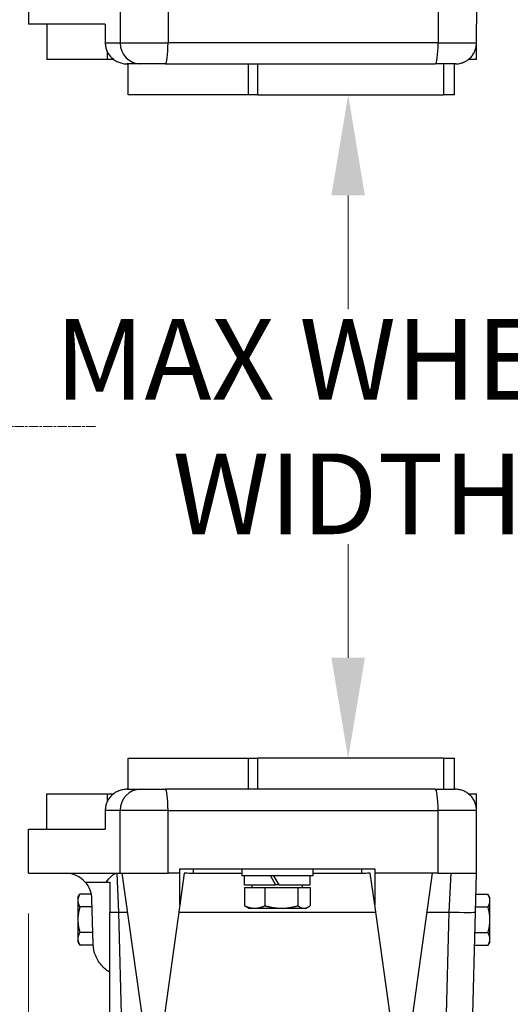
# Model space of a CAD drawing. Units: millimetres. Extents: x 141 to 1900, y 18 to 2476.
# Drawn here: x 739 to 850, y 497 to 720 of the extents above; entities that cross this region are included whole.
import ezdxf

# ---------------------------------------------------------------- set-up
doc = ezdxf.new("R2010")
doc.units = ezdxf.units.MM
doc.header["$LTSCALE"] = 9.090909
doc.linetypes.add('CHAIN', pattern=[0.3543, 0.2362, -0.0295, 0.0591, -0.0295])
doc.linetypes.add('LONG_DASH_DOTTED', pattern=[0.3001, 0.2362, -0.0295, 0.0049, -0.0295])
for name, color, linetype, lineweight in [('Centerline(Hillmar_metric)', 7, 'LONG_DASH_DOTTED', 18), ('Dimensions(Hillmar_metric)', 7, 'Continuous', 13), ('Visible Edges(Hillmar_metric)', 7, 'Continuous', 25)]:
    doc.layers.add(name, color=color, linetype=linetype, lineweight=lineweight)
doc.layers.add('Visible Tangent Edges(Hillmar_Metric)', color=7, linetype='Continuous', lineweight=25, true_color=0xc0c0c0)
doc.styles.add('Hillmar_metric_Dimensions', font='arial.ttf')
doc.dimstyles.new('DEFAULT-ISO-Method 1b-Hillmar_metric', dxfattribs={"dimscale": 9.090909, "dimtxt": 2, "dimasz": 2.5, "dimexe": 1, "dimexo": 1, "dimgap": 0.25, "dimtad": 1, "dimtih": 1, "dimtoh": 1, "dimrnd": 1e-08, "dimdsep": 46, "dimtxsty": 'Hillmar_metric_Dimensions', "dimcen": 0.09, "dimdle": 8, "dimclrd": 7, "dimclre": 7, "dimclrt": 7, "dimazin": 2, "dimtfac": 0.75, "dimtmove": 0, "dimatfit": 3, "dimfxl": 1, "dimtolj": 1, "dimlwd": 9, "dimlwe": 9, "dimarcsym": 0})

# ---------------------------------------------------------------- blocks, each defined once
blk = doc.blocks.new('*D24')
at = {"layer": 'Defpoints', "color": 0, "linetype": 'Continuous', "transparency": 16777216}
for p in [(748.43, 919.54), (748.43, 336.58), (929.92, 336.58)]:
    blk.add_point(p, dxfattribs=at)
at = {"layer": 'Dimensions(Hillmar_metric)', "color": 7, "linetype": 'Continuous', "lineweight": 9, "transparency": 16777216}
for p, q in [((757.52, 919.54), (939.01, 919.54)), ((929.92, 896.81), (929.92, 639.62)), ((929.92, 359.31), (929.92, 616.5)), ((757.52, 336.58), (939.01, 336.58))]:
    blk.add_line(p, q, dxfattribs=at)
at = {"layer": 'Dimensions(Hillmar_metric)', "color": 7, "linetype": 'Continuous', "transparency": 16777216}
for points in [[(926.13, 896.81), (933.71, 896.81), (929.92, 919.54)], [(926.13, 359.31), (933.71, 359.31), (929.92, 336.58)]]:
    blk.add_solid(points, dxfattribs=at)
at = {"layer": 'Dimensions(Hillmar_metric)', "color": 7, "linetype": 'Continuous', "lineweight": 13, "transparency": 16777216, "insert": (929.92, 628.06), "char_height": 18.182, "attachment_point": 5, "style": 'Hillmar_metric_Dimensions'}
blk.add_mtext('\\A1;583', dxfattribs=at)
blk = doc.blocks.new('*D25')
at = {"layer": 'Defpoints', "color": 0, "linetype": 'Continuous', "transparency": 16777216}
for p in [(741.03, 527.06), (714.83, 516.78), (741.03, 257.89)]:
    blk.add_point(p, dxfattribs=at)
at = {"layer": 'Dimensions(Hillmar_metric)', "color": 7, "linetype": 'Continuous', "lineweight": 9, "transparency": 16777216}
for p, q in [((741.03, 517.97), (741.03, 248.8)), ((714.83, 507.69), (714.83, 248.8)), ((692.1, 257.89), (669.38, 257.89)), ((714.83, 257.89), (741.03, 257.89)), ((763.76, 257.89), (827.88, 257.89))]:
    blk.add_line(p, q, dxfattribs=at)
at = {"layer": 'Dimensions(Hillmar_metric)', "color": 7, "linetype": 'Continuous', "transparency": 16777216}
for points in [[(692.1, 261.68), (692.1, 254.11), (714.83, 257.89)], [(763.76, 261.68), (763.76, 254.11), (741.03, 257.89)]]:
    blk.add_solid(points, dxfattribs=at)
at = {"layer": 'Dimensions(Hillmar_metric)', "color": 7, "linetype": 'Continuous', "lineweight": 13, "transparency": 16777216, "insert": (812.43, 269.45), "char_height": 18.182, "attachment_point": 5, "style": 'Hillmar_metric_Dimensions'}
blk.add_mtext('\\A1;26', dxfattribs=at)
blk = doc.blocks.new('*D34')
at = {"layer": 'Defpoints', "color": 0, "linetype": 'Continuous', "transparency": 16777216}
for p in [(813.78, 703.06), (813.24, 553.06), (813.78, 553.06)]:
    blk.add_point(p, dxfattribs=at)
at = {"layer": 'Dimensions(Hillmar_metric)', "color": 7, "linetype": 'Continuous', "lineweight": 9, "transparency": 16777216}
for p, q in [((813.24, 680.33), (813.24, 654.65)), ((813.24, 575.79), (813.24, 601.48))]:
    blk.add_line(p, q, dxfattribs=at)
at = {"layer": 'Dimensions(Hillmar_metric)', "color": 7, "linetype": 'Continuous', "transparency": 16777216}
for points in [[(809.45, 680.33), (817.02, 680.33), (813.24, 703.06)], [(809.45, 575.79), (817.02, 575.79), (813.24, 553.06)]]:
    blk.add_solid(points, dxfattribs=at)
at = {"layer": 'Dimensions(Hillmar_metric)', "color": 7, "linetype": 'Continuous', "lineweight": 13, "transparency": 16777216, "insert": (813.24, 628.06), "char_height": 18.1818, "attachment_point": 5, "style": 'Hillmar_metric_Dimensions'}
blk.add_mtext('\\A1; \\fArial|b0|i0;\\H18.2418;MAX WHEEL\\P\\fArial|b0|i0;\\H18.2418;WIDTH', dxfattribs=at)

msp = doc.modelspace()

# ---------------------------------------------------------------- linework, layer by layer
at = {"layer": 'Centerline(Hillmar_metric)', "linetype": 'CHAIN'}
msp.add_line((756.157, 628.062), (383.347, 628.062), dxfattribs=at)
at = {"layer": 'Visible Edges(Hillmar_metric)'}
for p, q in [((741.03, 729.062), (741.03, 719.062)), ((842.23, 729.062), (842.23, 719.062)), ((758.387, 719.062), (741.03, 719.062)), ((745.23, 719.062), (745.23, 711.062)), ((758.387, 719.062), (758.387, 714.824)), ((842.23, 719.062), (842.216, 719.062)), ((842.216, 714.824), (842.216, 719.062)), ((842.23, 711.062), (842.23, 719.062)), ((758.806, 711.062), (745.23, 711.062)), ((760.312, 711.062), (758.806, 711.062)), ((842.23, 711.062), (840.37, 711.062)), ((766.285, 710.062), (763.365, 710.062)), ((763.547, 703.062), (763.547, 710.062)), ((771.938, 710.062), (766.285, 710.062)), ((771.938, 710.062), (832.914, 710.062)), ((837.441, 710.062), (832.914, 710.062)), ((837.23, 703.062), (837.23, 710.062)), ((763.564, 703.062), (763.547, 703.062)), ((790.626, 703.062), (763.564, 703.062)), ((792.833, 703.062), (790.626, 703.062)), ((792.833, 703.062), (834.73, 703.062)), ((837.23, 703.062), (834.73, 703.062)), ((763.547, 553.062), (763.564, 553.062)), ((763.547, 546.062), (763.547, 553.062)), ((763.564, 553.062), (790.626, 553.062)), ((790.626, 553.062), (792.833, 553.062)), ((834.73, 553.062), (792.833, 553.062)), ((834.73, 553.062), (837.23, 553.062)), ((837.23, 546.062), (837.23, 553.062)), ((763.365, 546.062), (766.285, 546.062)), ((766.285, 546.062), (771.938, 546.062)), ((832.914, 546.062), (771.938, 546.062)), ((832.914, 546.062), (837.441, 546.062)), ((745.23, 545.062), (758.806, 545.062)), ((745.23, 537.062), (745.23, 545.062)), ((758.806, 545.062), (760.312, 545.062)), ((840.37, 545.062), (842.23, 545.062)), ((842.23, 537.062), (842.23, 545.062)), ((758.387, 541.299), (758.387, 537.062)), ((842.216, 537.062), (842.216, 541.299)), ((741.03, 527.062), (741.03, 537.062)), ((741.03, 537.062), (758.387, 537.062)), ((842.216, 537.062), (842.23, 537.062)), ((842.23, 527.062), (842.23, 537.062)), ((775.23, 527.062), (775.23, 528.062)), ((775.23, 528.062), (819.23, 528.062)), ((789.23, 528.062), (789.23, 526.462)), ((805.23, 528.062), (805.23, 526.462)), ((819.23, 528.062), (819.23, 527.062)), ((741.03, 527.062), (761.765, 527.062)), ((761.765, 527.062), (772.56, 527.062)), ((767.23, 491.485), (762.23, 527.062)), ((775.23, 527.062), (772.56, 527.062)), ((775.23, 519.946), (775.23, 527.062)), ((776.23, 527.062), (775.23, 519.946)), ((776.475, 527.062), (776.23, 527.062)), ((789.23, 527.044), (778.23, 527.044)), ((805.23, 526.462), (789.23, 526.462)), ((789.83, 524.462), (789.83, 526.462)), ((795.676, 526.462), (796.83, 524.462)), ((797.63, 524.462), (796.476, 526.462)), ((804.63, 524.462), (804.63, 526.462)), ((816.23, 527.044), (805.23, 527.044)), ((818.23, 527.062), (817.986, 527.062)), ((819.23, 519.946), (818.23, 527.062)), ((819.23, 527.062), (819.23, 519.946)), ((833.536, 527.062), (819.23, 527.062)), ((832.23, 527.062), (827.23, 491.485)), ((833.536, 527.062), (842.23, 527.062)), ((842.001, 518.297), (842.23, 527.062)), ((753.857, 525.062), (758.589, 525.062)), ((789.803, 523.862), (789.803, 519.742)), ((789.803, 523.862), (794.45, 523.862)), ((789.83, 524.462), (796.83, 524.462)), ((791.53, 523.862), (791.53, 524.462)), ((794.45, 523.862), (794.45, 519.742)), ((794.45, 523.862), (801.878, 523.862)), ((797.63, 524.462), (796.83, 524.462)), ((797.63, 524.462), (804.63, 524.462)), ((801.878, 523.862), (804.658, 523.862)), ((801.878, 523.862), (801.878, 519.742)), ((802.93, 523.862), (802.93, 524.462)), ((804.658, 523.862), (804.658, 519.742)), ((752.205, 521.562), (752.652, 522.335)), ((752.205, 521.562), (752.205, 520.892)), ((755.249, 522.335), (752.652, 522.335)), ((755.65, 511.031), (755.383, 521.219)), ((842.106, 522.335), (844.809, 522.335)), ((845.255, 521.562), (844.809, 522.335)), ((845.255, 520.892), (845.255, 521.562)), ((752.205, 520.892), (752.205, 516.562)), ((755.43, 519.449), (752.652, 519.449)), ((775.23, 519.946), (771.23, 491.485)), ((790.73, 519.162), (790.232, 519.449)), ((790.73, 519.162), (792.126, 519.162)), ((792.126, 519.162), (798.164, 519.162)), ((798.164, 519.162), (803.268, 519.162)), ((803.268, 519.162), (803.73, 519.162)), ((803.73, 519.162), (804.228, 519.449)), ((823.23, 491.485), (819.23, 519.946)), ((842.031, 519.449), (844.809, 519.449)), ((845.255, 516.562), (845.255, 520.892)), ((752.205, 516.562), (752.205, 512.232)), ((759.43, 382.858), (759.43, 518.254)), ((839.577, 425.753), (842.001, 518.297)), ((845.255, 512.232), (845.255, 516.562)), ((752.205, 512.232), (752.205, 511.562)), ((755.581, 513.675), (752.652, 513.675)), ((841.88, 513.675), (844.809, 513.675)), ((845.255, 511.562), (845.255, 512.232)), ((752.205, 511.562), (752.652, 510.788)), ((755.661, 510.788), (752.652, 510.788)), ((841.804, 510.788), (844.809, 510.788)), ((845.255, 511.562), (844.809, 510.788))]:
    msp.add_line(p, q, dxfattribs=at)
for start, end in [(41.81031, 90), (1.5, 41.81031)]:
    msp.add_arc((749.385, 521.062), 6, start, end, dxfattribs=at)
for points, knots in [([(758.387, 714.824), (758.387, 714.535), (758.416, 714.218), (758.543, 713.599), (758.64, 713.297), (758.869, 712.757), (759.024, 712.472), (759.39, 711.939), (759.602, 711.693), (760.032, 711.274), (760.292, 711.063), (760.849, 710.702), (761.146, 710.55), (761.718, 710.32), (762.045, 710.221), (762.712, 710.092), (763.053, 710.062), (763.365, 710.062)], [0, 0, 0, 0, 0.08692729, 0.08692729, 0.17385459, 0.17385459, 0.26275353, 0.26275353, 0.35165247, 0.35165247, 0.44301309, 0.44301309, 0.53437372, 0.53437372, 0.62786528, 0.62786528, 0.72135685, 0.72135685, 0.72135685, 0.72135685]), ([(837.441, 710.062), (837.736, 710.062), (838.059, 710.091), (838.691, 710.216), (839, 710.312), (839.545, 710.538), (839.831, 710.688), (840.365, 711.044), (840.613, 711.25), (841.029, 711.666), (841.235, 711.914), (841.592, 712.446), (841.741, 712.732), (841.966, 713.274), (842.062, 713.582), (842.187, 714.21), (842.216, 714.531), (842.216, 714.824)], [0.66082629, 0.66082629, 0.66082629, 0.66082629, 0.74943251, 0.74943251, 0.83803872, 0.83803872, 0.92633467, 0.92633467, 1.01463061, 1.01463061, 1.10279367, 1.10279367, 1.19095672, 1.19095672, 1.27905761, 1.27905761, 1.3671585, 1.3671585, 1.3671585, 1.3671585]), ([(763.365, 546.062), (763.053, 546.062), (762.712, 546.032), (762.045, 545.903), (761.718, 545.804), (761.146, 545.573), (760.849, 545.422), (760.292, 545.06), (760.032, 544.85), (759.602, 544.431), (759.39, 544.184), (759.024, 543.652), (758.869, 543.366), (758.64, 542.827), (758.543, 542.524), (758.416, 541.905), (758.387, 541.589), (758.387, 541.299)], [-0.72135685, -0.72135685, -0.72135685, -0.72135685, -0.62786528, -0.62786528, -0.53437372, -0.53437372, -0.44301309, -0.44301309, -0.35165247, -0.35165247, -0.26275353, -0.26275353, -0.17385459, -0.17385459, -0.08692729, -0.08692729, 0, 0, 0, 0]), ([(842.216, 541.299), (842.216, 541.593), (842.187, 541.914), (842.062, 542.542), (841.966, 542.849), (841.741, 543.392), (841.592, 543.677), (841.235, 544.21), (841.029, 544.457), (840.613, 544.873), (840.365, 545.08), (839.831, 545.436), (839.545, 545.586), (839, 545.811), (838.691, 545.907), (838.059, 546.033), (837.736, 546.062), (837.441, 546.062)], [4.1014755, 4.1014755, 4.1014755, 4.1014755, 4.18957639, 4.18957639, 4.27767729, 4.27767729, 4.36584034, 4.36584034, 4.45400339, 4.45400339, 4.54229934, 4.54229934, 4.63059528, 4.63059528, 4.7192015, 4.7192015, 4.80780771, 4.80780771, 4.80780771, 4.80780771]), ([(778.23, 527.044), (777.916, 527.044), (777.577, 527.048), (776.974, 527.057), (776.705, 527.062), (776.475, 527.062)], [0.92474029, 0.92474029, 0.92474029, 0.92474029, 1.01903692, 1.01903692, 1.10303859, 1.10303859, 1.10303859, 1.10303859]), ([(817.986, 527.062), (817.755, 527.062), (817.486, 527.057), (816.883, 527.048), (816.545, 527.044), (816.23, 527.044)], [0.74644199, 0.74644199, 0.74644199, 0.74644199, 0.83044366, 0.83044366, 0.92474029, 0.92474029, 0.92474029, 0.92474029]), ([(759.43, 525.062), (759.43, 524.704), (759.43, 524.308), (759.43, 523.243), (759.43, 522.538), (759.43, 520.672), (759.43, 519.473), (759.43, 518.254)], [-0.7801871, -0.7801871, -0.7801871, -0.7801871, -0.61405911, -0.61405911, -0.36603933, -0.36603933, 0, 0, 0, 0]), ([(759.43, 504.689), (759.201, 504.819), (758.979, 504.964), (758.401, 505.391), (758.059, 505.7), (757.113, 506.714), (756.593, 507.514), (755.877, 509.218), (755.674, 510.118), (755.65, 511.031)], [-0.77052115, -0.77052115, -0.77052115, -0.77052115, -0.69134978, -0.69134978, -0.55398641, -0.55398641, -0.2740202, -0.2740202, 0, 0, 0, 0])]:
    msp.add_open_spline(points, degree=3, knots=knots, dxfattribs=at)
msp.add_open_spline([(758.589, 525.062), (758.855, 525.062), (759.136, 525.062), (759.43, 525.062)], degree=3, dxfattribs=at)
for points, weights in [([(752.652, 522.335), (752.205, 521.562), (752.205, 520.892)], [1, 1.0379548493, 1]), ([(845.255, 520.892), (845.255, 521.562), (844.809, 522.335)], [1, 1.0379548493, 1]), ([(752.205, 520.892), (752.205, 520.222), (752.652, 519.449)], [1, 1.0379548493, 1]), ([(752.652, 519.449), (752.205, 517.902), (752.205, 516.562)], [1, 1.0379548493, 1]), ([(790.232, 519.449), (790.025, 519.569), (789.803, 519.742)], [1.01565818848, 1.01104076576, 1]), ([(789.803, 519.742), (791.048, 519.162), (792.126, 519.162)], [1, 1.0379548493, 1]), ([(792.126, 519.162), (793.205, 519.162), (794.45, 519.742)], [1, 1.0379548493, 1]), ([(794.45, 519.742), (796.44, 519.162), (798.164, 519.162)], [1, 1.0379548493, 1]), ([(798.164, 519.162), (799.887, 519.162), (801.878, 519.742)], [1, 1.0379548493, 1]), ([(801.878, 519.742), (802.623, 519.162), (803.268, 519.162)], [1, 1.0379548493, 1]), ([(803.268, 519.162), (803.913, 519.162), (804.658, 519.742)], [1, 1.0379548493, 1]), ([(844.809, 519.449), (845.255, 520.222), (845.255, 520.892)], [1, 1.0379548493, 1]), ([(845.255, 516.562), (845.255, 517.902), (844.809, 519.449)], [1, 1.0379548493, 1]), ([(752.205, 516.562), (752.205, 515.222), (752.652, 513.675)], [1, 1.0379548493, 1]), ([(844.809, 513.675), (845.255, 515.222), (845.255, 516.562)], [1, 1.0379548493, 1]), ([(752.652, 513.675), (752.205, 512.902), (752.205, 512.232)], [1, 1.0379548493, 1]), ([(752.205, 512.232), (752.205, 511.562), (752.652, 510.788)], [1, 1.0379548493, 1]), ([(845.255, 512.232), (845.255, 512.902), (844.809, 513.675)], [1, 1.0379548493, 1]), ([(844.809, 510.788), (845.255, 511.562), (845.255, 512.232)], [1, 1.0379548493, 1])]:
    msp.add_rational_spline(points, weights, degree=2, dxfattribs=at)
at = {"layer": 'Visible Tangent Edges(Hillmar_Metric)'}
for p, q in [((761.765, 729.062), (761.765, 714.824)), ((772.56, 729.062), (772.56, 714.824)), ((833.536, 729.062), (833.536, 714.824)), ((758.387, 714.824), (761.765, 714.824)), ((761.765, 714.824), (772.56, 714.824)), ((833.536, 714.824), (772.56, 714.824)), ((833.536, 714.824), (842.216, 714.824)), ((758.806, 712.912), (758.806, 711.062)), ((763.564, 703.062), (763.564, 710.062)), ((790.626, 710.062), (790.626, 703.062)), ((792.833, 703.062), (792.833, 710.062)), ((834.73, 710.062), (834.73, 703.062)), ((763.564, 546.062), (763.564, 553.062)), ((790.626, 553.062), (790.626, 546.062)), ((792.833, 546.062), (792.833, 553.062)), ((834.73, 553.062), (834.73, 546.062)), ((758.806, 545.062), (758.806, 543.212)), ((761.765, 541.299), (758.387, 541.299)), ((761.765, 527.062), (761.765, 541.299)), ((772.56, 541.299), (761.765, 541.299)), ((772.56, 527.062), (772.56, 541.299)), ((772.56, 541.299), (833.536, 541.299)), ((833.536, 527.062), (833.536, 541.299)), ((842.216, 541.299), (833.536, 541.299)), ((778.23, 528.062), (778.23, 527.044)), ((816.23, 528.062), (816.23, 527.044)), ((761.458, 518.297), (761.075, 527.062)), ((836.385, 527.062), (836.003, 518.297)), ((765.003, 382.905), (761.458, 518.297)), ((761.458, 518.297), (763.462, 518.297)), ((774.999, 518.297), (819.462, 518.297)), ((830.999, 518.297), (836.003, 518.297)), ((836.003, 518.297), (833.579, 425.753))]:
    msp.add_line(p, q, dxfattribs=at)
for centre, major_axis, ratio, start_param, end_param in [((766.285, 714.824), (0, -4.762), 0.9489794, 4.712389, 6.2831853), ((771.938, 714.824), (0, -4.763), 0.1305262, 0, 1.5707963), ((832.914, 714.824), (0, -4.763), 0.1305262, 0, 1.5707963), ((766.285, 541.299), (0, 4.763), 0.9489794, 0, 1.5707963), ((771.938, 541.299), (0, 4.763), 0.1305262, 4.712389, 6.2831853), ((832.914, 541.299), (0, 4.763), 0.1305262, 4.712389, 6.2831853), ((761.458, 518.454), (-5.998, -0.157), 0.026168, 1.2252948, 1.5701111), ((836.003, 518.454), (5.998, -0.157), 0.026168, 4.7130742, 6.2831853)]:
    msp.add_ellipse(centre, major_axis=major_axis, ratio=ratio, start_param=start_param, end_param=end_param, dxfattribs=at)
msp.add_open_spline([(758.589, 525.062), (759.384, 526.045), (760.204, 527.062), (761.075, 527.062)], degree=3, dxfattribs=at)

# ---------------------------------------------------------------- dimensions: what is measured, and where the dimension line sits
at = {"layer": 'Dimensions(Hillmar_metric)', "color": 7, "linetype": 'Continuous', "lineweight": 13}
for base, p1, p2, angle, override, picture, middle in [((929.92, 336.584), (748.43, 919.54), (748.43, 336.584), 90, {"dimgap": 0.25, "dimdec": 0, "dimtol": 0, "dimlim": 0, "dimtp": 0, "dimtm": 0, "dimtdec": 2, "dimtofl": 0, "dimatfit": 1}, '*D24', (929.92, 628.062)), ((741.03, 257.893), (714.83, 516.778), (741.03, 527.062), 180, {"dimgap": 0.25, "dimtih": 0, "dimtoh": 0, "dimdec": 0, "dimtol": 0, "dimlim": 0, "dimtp": 0, "dimtm": 0, "dimtdec": 2, "dimtofl": 1, "dimatfit": 1}, '*D25', (812.434, 257.893))]:
    dim = msp.add_linear_dim(base=base, p1=p1, p2=p2, angle=angle, dimstyle='DEFAULT-ISO-Method 1b-Hillmar_metric', override=override, dxfattribs=at)
    dim.commit()
    dim.dimension.update_dxf_attribs({"geometry": picture, "text_midpoint": middle, "dimtype": 160})
dim = msp.add_linear_dim(base=(813.236, 553.062), p1=(813.782, 703.062), p2=(813.782, 553.062), angle=90, text=' \\fArial|b0|i0;\\H18.2418;MAX WHEEL\\P\\fArial|b0|i0;\\H18.2418;WIDTH', dimstyle='DEFAULT-ISO-Method 1b-Hillmar_metric', override={"dimgap": 0.25, "dimdec": 2, "dimse1": 1, "dimse2": 1, "dimtol": 0, "dimlim": 0, "dimtp": 0, "dimtm": 0, "dimtdec": 2, "dimtofl": 0, "dimatfit": 1}, dxfattribs=at)
dim.commit()
dim.dimension.update_dxf_attribs({"geometry": '*D34', "text_midpoint": (813.236, 628.062), "dimtype": 160})

doc.saveas('drawing.dxf')
